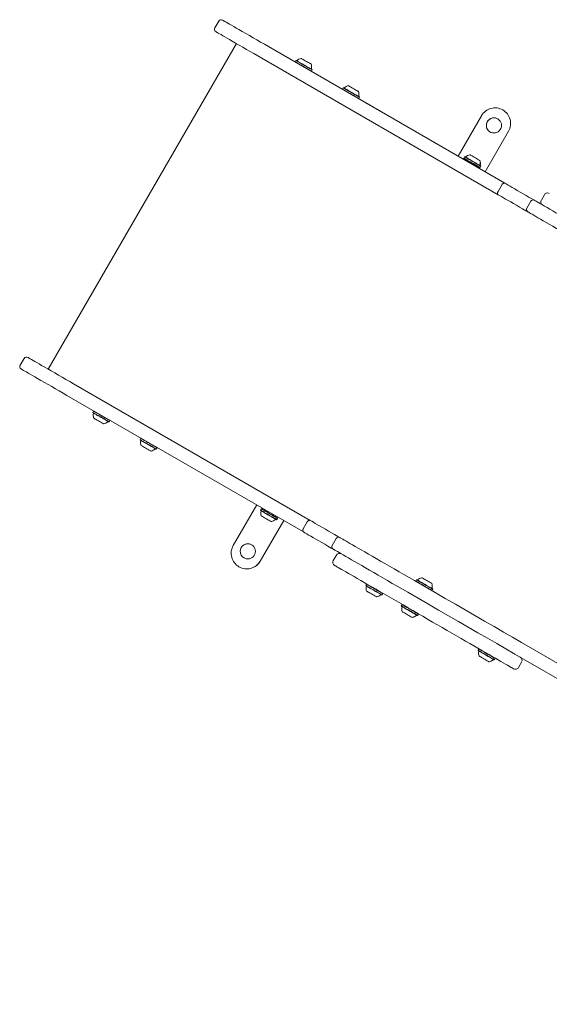
# Model space of a CAD drawing. Units: millimetres. Extents: x -4742 to 5226, y -6472 to 5241.
# Drawn here: x -1045 to -451, y 2445 to 3549 of the extents above; entities that cross this region are included whole.
import ezdxf

# ---------------------------------------------------------------- set-up
doc = ezdxf.new("R2010")
doc.units = ezdxf.units.MM
doc.header["$LTSCALE"] = 1000
doc.layers.add('1 EQUIPMENT', color=7, linetype='Continuous', lineweight=18)

# ---------------------------------------------------------------- blocks, each defined once
blk = doc.blocks.new('CI 12-4002')
at = {"layer": '1 EQUIPMENT'}
for p, q in [((-821.5, 3548), (-826, 3540.2)), ((-801.7, 3522.7), (-1012.7, 3157.4)), ((-765.8, 3519.3), (-500.4, 3366.1)), ((-507.9, 3353.1), (-773.3, 3506.4)), ((-734.9, 3503.8), (-735.8, 3502.3)), ((-735.8, 3502.3), (-735.7, 3501.9)), ((-734.6, 3503.8), (-734.9, 3503.8)), ((-717.8, 3491.6), (-717.5, 3491.7)), ((-717.5, 3491.7), (-716.6, 3493.2)), ((-716.6, 3493.2), (-716.7, 3493.5)), ((-681.9, 3473.1), (-682.7, 3471.6)), ((-682.7, 3471.6), (-682.6, 3471.3)), ((-681.5, 3473.2), (-681.9, 3473.1)), ((-664.7, 3461), (-664.4, 3461.1)), ((-664.4, 3461.1), (-663.6, 3462.5)), ((-664, 3460.7), (-664, 3460.6)), ((-664, 3460.7), (-664, 3460.6)), ((-663.6, 3462.5), (-663.6, 3462.9)), ((-656.2, 3456.2), (-662.7, 3459.9)), ((-654.9, 3455.4), (-655, 3455.3)), ((-654.9, 3455.4), (-653.6, 3454.7)), ((-651.8, 3453.6), (-653.6, 3454.7)), ((-651.2, 3453.1), (-651.1, 3453.2)), ((-651.2, 3453.1), (-651.1, 3453.2)), ((-651.1, 3453.2), (-649.7, 3452.4)), ((-649.7, 3452.4), (-649.7, 3452.3)), ((-648.7, 3451.8), (-647.7, 3451.2)), ((-646.3, 3450.4), (-646.3, 3450.3)), ((-644.8, 3449.6), (-644.3, 3449.3)), ((-642.9, 3448.5), (-642.9, 3448.4)), ((-642.9, 3448.5), (-642.8, 3448.4)), ((-642.9, 3448.4), (-642.8, 3448.4)), ((-642.9, 3448.4), (-642.8, 3448.4)), ((-642.8, 3448.4), (-641.4, 3447.6)), ((-641.4, 3447.6), (-641.5, 3447.5)), ((-641.4, 3447.6), (-641.5, 3447.5)), ((-638.9, 3446.2), (-640.8, 3447.3)), ((-502.7, 3448.2), (-502.7, 3448.2)), ((-638.9, 3446.2), (-637.6, 3445.4)), ((-637.6, 3445.4), (-637.7, 3445.3)), ((-629.9, 3440.9), (-636.3, 3444.7)), ((-628.6, 3440.1), (-628.6, 3440.2)), ((-628.6, 3440.1), (-628.6, 3440.2)), ((-526.6, 3441.8), (-552.9, 3396.4)), ((-496.3, 3424.3), (-522.6, 3378.9)), ((-496.3, 3424.3), (-522.5, 3378.9)), ((-545.8, 3395.7), (-546.6, 3394.2)), ((-546.6, 3394.2), (-546.5, 3393.9)), ((-545.4, 3395.8), (-545.8, 3395.7)), ((-544.3, 3391.7), (-544.4, 3391.5)), ((-531.8, 3384.2), (-531.7, 3384.4)), ((-531.7, 3384.2), (-531.6, 3384.3)), ((-528.7, 3383.6), (-528.3, 3383.7)), ((-528.5, 3383.5), (-528.2, 3383.6)), ((-528.3, 3383.7), (-527.5, 3385.1)), ((-528.2, 3383.6), (-527.3, 3385.1)), ((-527.5, 3385.1), (-527.6, 3385.5)), ((-527.3, 3385.1), (-527.4, 3385.4)), ((-503.6, 3364.5), (-508.1, 3356.7)), ((-469.3, 3348.1), (-467.1, 3346.9)), ((-456, 3353.2), (-459.5, 3347.1)), ((-471.2, 3345.8), (-475.7, 3338)), ((-474.6, 3333.9), (-476.8, 3335.1)), ((-1039.9, 3169.6), (-1044.4, 3161.8)), ((-984.3, 3141), (-718.9, 2987.8)), ((-726.4, 2974.8), (-991.8, 3128)), ((-962, 3110.5), (-962.8, 3109)), ((-962.8, 3109), (-962.7, 3108.7)), ((-961.6, 3110.6), (-962, 3110.5)), ((-944.9, 3098.4), (-944.5, 3098.5)), ((-944.5, 3098.5), (-943.7, 3099.9)), ((-943.7, 3099.9), (-943.8, 3100.3)), ((-908.9, 3079.9), (-909.8, 3078.4)), ((-909.8, 3078.4), (-909.7, 3078)), ((-908.6, 3080), (-908.9, 3079.9)), ((-891.8, 3067.7), (-891.5, 3067.8)), ((-891.5, 3067.8), (-890.6, 3069.3)), ((-890.6, 3069.3), (-890.7, 3069.6)), ((-805.2, 2959.6), (-778.9, 3005.1)), ((-773.9, 3000.8), (-774.8, 2999.3)), ((-774.8, 2999.3), (-774.7, 2999)), ((-773.6, 3000.9), (-773.9, 3000.8)), ((-770.4, 3000.2), (-770.5, 3000)), ((-774.9, 2942.2), (-748.6, 2987.6)), ((-774.9, 2942.1), (-748.6, 2987.6)), ((-762.4, 2986.3), (-762.5, 2986.4)), ((-758, 2992.8), (-757.9, 2993)), ((-757.9, 2992.7), (-757.8, 2992.9)), ((-756.8, 2988.6), (-756.5, 2988.7)), ((-756.7, 2988.6), (-756.4, 2988.7)), ((-756.5, 2988.7), (-755.6, 2990.2)), ((-756.4, 2988.7), (-755.5, 2990.1)), ((-755.6, 2990.2), (-755.7, 2990.5)), ((-755.5, 2990.1), (-755.6, 2990.5)), ((-722.1, 2986.1), (-726.6, 2978.3)), ((-689.6, 2967.4), (-694.1, 2959.6)), ((-689.6, 2967.4), (-689.6, 2967.4)), ((-687.7, 2969.8), (-685.5, 2968.5)), ((-693, 2955.5), (-695.2, 2956.8)), ((-694.1, 2959.6), (-694.1, 2959.6)), ((-689.5, 2948.8), (-693, 2942.8)), ((-798.8, 2935.7), (-798.8, 2935.7)), ((-655.7, 2916.4), (-656.6, 2914.9)), ((-655.4, 2916.5), (-655.7, 2916.4)), ((-599.7, 2921.2), (-600.5, 2919.7)), ((-600.5, 2919.7), (-600.4, 2919.4)), ((-599.3, 2921.3), (-599.7, 2921.2)), ((-656.6, 2914.9), (-656.5, 2914.6)), ((-638.3, 2904.3), (-637.4, 2905.8)), ((-637.4, 2905.8), (-637.5, 2906.1)), ((-582.5, 2909), (-582.2, 2909.1)), ((-582.2, 2909.1), (-581.3, 2910.6)), ((-581.3, 2910.6), (-581.4, 2910.9)), ((-638.6, 2904.2), (-638.3, 2904.3)), ((-615.8, 2893.3), (-616.6, 2891.8)), ((-616.6, 2891.8), (-616.5, 2891.5)), ((-615.4, 2893.4), (-615.8, 2893.3)), ((-597.4, 2882.7), (-597.5, 2883.1)), ((-598.6, 2881.2), (-598.3, 2881.2)), ((-598.3, 2881.2), (-597.4, 2882.7)), ((-529.6, 2843.5), (-530.4, 2842.1)), ((-530.4, 2842.1), (-530.3, 2841.7)), ((-529.2, 2843.6), (-529.6, 2843.5)), ((-472, 2845.2), (198.8, 2457.9)), ((-512.4, 2831.4), (-512.1, 2831.5)), ((-512.1, 2831.5), (-511.2, 2832.9)), ((-511.2, 2832.9), (-511.3, 2833.3)), ((-485.2, 2822.8), (-481.7, 2828.9)), ((191.3, 2444.9), (-479.5, 2832.2))]:
    blk.add_line(p, q, dxfattribs=at)
at = {"layer": '1 EQUIPMENT', "flags": 128}
for points in [[(-815.6, 3548.1), (-814.5, 3547.4), (-813.1, 3546.6), (-811.4, 3545.6), (-809.4, 3544.5), (-807.1, 3543.2), (-804.5, 3541.7), (-801.8, 3540.1), (-798.8, 3538.4)], [(-823.1, 3535.1), (-823.8, 3535.5), (-824.4, 3535.8), (-824.7, 3536), (-824.9, 3536.1), (-824.9, 3536.1)], [(-806.3, 3525.4), (-809.3, 3527.1), (-812, 3528.7), (-814.6, 3530.2), (-816.9, 3531.5), (-818.9, 3532.7), (-820.6, 3533.6), (-822, 3534.5), (-823.1, 3535.1)], [(-798.8, 3538.4), (-795, 3536.2), (-791.1, 3533.9), (-787.1, 3531.6), (-783, 3529.2), (-778.8, 3526.8), (-774.5, 3524.3), (-770.2, 3521.9), (-765.8, 3519.3)], [(-773.3, 3506.4), (-777.7, 3508.9), (-782, 3511.4), (-786.3, 3513.8), (-790.4, 3516.2), (-794.6, 3518.6), (-798.6, 3520.9), (-802.5, 3523.2), (-806.3, 3525.4)], [(-735.8, 3502.3), (-735.8, 3502.3), (-735.6, 3502.2), (-735, 3501.9), (-734.2, 3501.4), (-733.2, 3500.8), (-731.9, 3500), (-730.4, 3499.2), (-728.8, 3498.3), (-727.1, 3497.3), (-725.4, 3496.3), (-723.8, 3495.4), (-722.2, 3494.5)], [(-734.9, 3503.8), (-734.9, 3503.8), (-734.7, 3503.6), (-734.2, 3503.3), (-733.4, 3502.9), (-732.3, 3502.2), (-731, 3501.5), (-729.6, 3500.6), (-728, 3499.7), (-726.3, 3498.8), (-724.6, 3497.8), (-722.9, 3496.8), (-721.4, 3495.9)], [(-734.6, 3503.8), (-734.6, 3503.8), (-734.4, 3503.7), (-733.9, 3503.4), (-733.1, 3503), (-732, 3502.4), (-730.8, 3501.6), (-729.3, 3500.8), (-727.8, 3499.9), (-726.1, 3499), (-724.5, 3498), (-722.9, 3497.1), (-721.4, 3496.2)], [(-728.9, 3506.1), (-728.8, 3506), (-728.3, 3505.8), (-727.7, 3505.4), (-726.7, 3504.8), (-725.6, 3504.2), (-724.4, 3503.5), (-723.1, 3502.7), (-721.8, 3502), (-720.6, 3501.3)], [(-722.2, 3494.5), (-720.8, 3493.7), (-719.6, 3493), (-718.7, 3492.4), (-718, 3492), (-717.6, 3491.8), (-717.5, 3491.7)], [(-721.4, 3496.2), (-720, 3495.4), (-718.8, 3494.7), (-717.9, 3494.2), (-717.2, 3493.8), (-716.8, 3493.6), (-716.7, 3493.5)], [(-721.4, 3495.9), (-720, 3495.1), (-718.8, 3494.4), (-717.8, 3493.9), (-717.1, 3493.5), (-716.7, 3493.2), (-716.6, 3493.2)], [(-720.6, 3501.3), (-719.5, 3500.7), (-718.6, 3500.2), (-718, 3499.8), (-717.7, 3499.6), (-717.6, 3499.6)], [(-682.7, 3471.6), (-682.7, 3471.6), (-682.5, 3471.5), (-682, 3471.2), (-681.2, 3470.7), (-680.1, 3470.1), (-678.8, 3469.4), (-677.3, 3468.5), (-675.7, 3467.6), (-674.1, 3466.6), (-672.4, 3465.7), (-670.7, 3464.7), (-669.2, 3463.8)], [(-681.9, 3473.1), (-681.9, 3473.1), (-681.6, 3473), (-681.1, 3472.7), (-680.3, 3472.2), (-679.2, 3471.6), (-678, 3470.9), (-676.5, 3470), (-674.9, 3469.1), (-673.2, 3468.1), (-671.5, 3467.1), (-669.9, 3466.2), (-668.3, 3465.3)], [(-681.5, 3473.2), (-681.5, 3473.2), (-681.3, 3473.1), (-680.8, 3472.8), (-680, 3472.3), (-679, 3471.7), (-677.7, 3471), (-676.3, 3470.2), (-674.7, 3469.3), (-673.1, 3468.3), (-671.4, 3467.4), (-669.8, 3466.4), (-668.3, 3465.6)], [(-675.8, 3475.5), (-675.7, 3475.4), (-675.3, 3475.1), (-674.6, 3474.7), (-673.7, 3474.2), (-672.5, 3473.6), (-671.3, 3472.8), (-670, 3472.1), (-668.7, 3471.3), (-667.5, 3470.6)], [(-667.5, 3470.6), (-666.4, 3470), (-665.6, 3469.5), (-664.9, 3469.2), (-664.6, 3469), (-664.6, 3469)], [(-669.2, 3463.8), (-667.8, 3463), (-666.6, 3462.3), (-665.6, 3461.8), (-664.9, 3461.4), (-664.5, 3461.1), (-664.4, 3461.1)], [(-668.3, 3465.6), (-666.9, 3464.8), (-665.8, 3464.1), (-664.8, 3463.6), (-664.1, 3463.2), (-663.7, 3462.9), (-663.6, 3462.9)], [(-668.3, 3465.3), (-666.9, 3464.5), (-665.7, 3463.8), (-664.8, 3463.2), (-664.1, 3462.8), (-663.7, 3462.6), (-663.6, 3462.5)], [(-664, 3460.7), (-664, 3460.6), (-663.8, 3460.5), (-663.5, 3460.4), (-663.1, 3460.2), (-662.7, 3459.9)], [(-664, 3460.7), (-664, 3460.6), (-663.8, 3460.5), (-663.5, 3460.4), (-663.1, 3460.2), (-662.7, 3459.9)], [(-654.9, 3455.4), (-655, 3455.4), (-655, 3455.5), (-655.1, 3455.6), (-655.3, 3455.6), (-655.5, 3455.8), (-655.7, 3455.9), (-656, 3456), (-656.2, 3456.2)], [(-656.2, 3456.2), (-656, 3456), (-655.7, 3455.9), (-655.5, 3455.8), (-655.3, 3455.6), (-655.1, 3455.6), (-655, 3455.5), (-655, 3455.4), (-654.9, 3455.4)], [(-651.8, 3453.6), (-651.5, 3453.5), (-651.3, 3453.3), (-651.2, 3453.3), (-651.1, 3453.2)], [(-651.8, 3453.6), (-651.5, 3453.5), (-651.3, 3453.3), (-651.2, 3453.3), (-651.1, 3453.2)], [(-647.1, 3450.9), (-647, 3450.8), (-646.9, 3450.8), (-646.8, 3450.7), (-646.7, 3450.7), (-646.6, 3450.6), (-646.5, 3450.5), (-646.4, 3450.5), (-646.3, 3450.4)], [(-647.1, 3450.9), (-647, 3450.8), (-646.9, 3450.8), (-646.8, 3450.7), (-646.7, 3450.7), (-646.6, 3450.6), (-646.5, 3450.5), (-646.4, 3450.5), (-646.3, 3450.4)], [(-645.6, 3450), (-645.5, 3450), (-645.4, 3449.9), (-645.3, 3449.9), (-645.2, 3449.8), (-645.1, 3449.7), (-645, 3449.7), (-644.9, 3449.6), (-644.8, 3449.6)], [(-645.6, 3450), (-645.5, 3450), (-645.4, 3449.9), (-645.3, 3449.9), (-645.2, 3449.8), (-645.1, 3449.7), (-645, 3449.7), (-644.9, 3449.6), (-644.8, 3449.6)], [(-644.3, 3449.3), (-644.2, 3449.2), (-644.1, 3449.2), (-644.1, 3449.2), (-644, 3449.1), (-644, 3449.1), (-643.9, 3449.1), (-643.9, 3449), (-643.8, 3449)], [(-644.3, 3449.3), (-644.2, 3449.2), (-644.1, 3449.2), (-644.1, 3449.2), (-644, 3449.1), (-644, 3449.1), (-643.9, 3449.1), (-643.9, 3449), (-643.8, 3449)], [(-643.8, 3449), (-643.7, 3449), (-643.7, 3448.9), (-643.6, 3448.9), (-643.6, 3448.9), (-643.6, 3448.9), (-643.5, 3448.8), (-643.5, 3448.8), (-643.4, 3448.8)], [(-643.8, 3449), (-643.7, 3449), (-643.7, 3448.9), (-643.6, 3448.9), (-643.6, 3448.9), (-643.6, 3448.9), (-643.5, 3448.8), (-643.5, 3448.8), (-643.4, 3448.8)], [(-643.2, 3448.7), (-643.2, 3448.6), (-643.1, 3448.6), (-643.1, 3448.6), (-643.1, 3448.6), (-643.1, 3448.6), (-643.1, 3448.6), (-643, 3448.6), (-643, 3448.5)], [(-643.2, 3448.7), (-643.2, 3448.6), (-643.1, 3448.6), (-643.1, 3448.6), (-643.1, 3448.6), (-643.1, 3448.6), (-643.1, 3448.6), (-643, 3448.6), (-643, 3448.5)], [(-640.8, 3447.3), (-641, 3447.4), (-641.2, 3447.5), (-641.4, 3447.6), (-641.4, 3447.6)], [(-546.6, 3394.2), (-546.6, 3394.2), (-546.3, 3394), (-545.7, 3393.7), (-544.8, 3393.2), (-543.7, 3392.5), (-542.3, 3391.7), (-540.8, 3390.9), (-539.2, 3389.9), (-537.5, 3389), (-535.8, 3388), (-534.2, 3387), (-532.7, 3386.2), (-531.3, 3385.4), (-530.2, 3384.7), (-529.3, 3384.2), (-528.7, 3383.9), (-528.4, 3383.7), (-528.3, 3383.7)], [(-546.5, 3393.9), (-546.5, 3393.9), (-546.2, 3393.7), (-545.6, 3393.3), (-544.7, 3392.9), (-543.6, 3392.2), (-542.3, 3391.5), (-540.9, 3390.6), (-539.3, 3389.7), (-537.6, 3388.7), (-536, 3387.8), (-534.4, 3386.9), (-532.9, 3386), (-531.6, 3385.3), (-530.5, 3384.6), (-529.6, 3384.1), (-529, 3383.8), (-528.7, 3383.6), (-528.7, 3383.6)], [(-545.8, 3395.7), (-545.7, 3395.7), (-545.4, 3395.5), (-544.8, 3395.2), (-543.9, 3394.6), (-542.8, 3394), (-541.5, 3393.2), (-540, 3392.3), (-538.3, 3391.4), (-536.7, 3390.4), (-535, 3389.5), (-533.3, 3388.5), (-531.8, 3387.6), (-530.5, 3386.9), (-529.3, 3386.2), (-528.4, 3385.7), (-527.8, 3385.3), (-527.5, 3385.1), (-527.5, 3385.1)], [(-545.4, 3395.8), (-545.4, 3395.8), (-545.1, 3395.6), (-544.5, 3395.3), (-543.6, 3394.8), (-542.5, 3394.1), (-541.2, 3393.4), (-539.8, 3392.5), (-538.2, 3391.6), (-536.5, 3390.6), (-534.9, 3389.7), (-533.3, 3388.8), (-531.8, 3387.9), (-530.5, 3387.2), (-529.4, 3386.5), (-528.5, 3386), (-527.9, 3385.7), (-527.6, 3385.5), (-527.6, 3385.5)], [(-539.7, 3398), (-539.7, 3398), (-539.5, 3397.9), (-539, 3397.6), (-538.2, 3397.2), (-537.2, 3396.6), (-536, 3395.9), (-534.8, 3395.2), (-533.5, 3394.4), (-532.2, 3393.7), (-531, 3393), (-530, 3392.4), (-529.2, 3392), (-528.7, 3391.7), (-528.5, 3391.5), (-528.5, 3391.5)], [(-528.5, 3391.5), (-528.4, 3391.5), (-528.3, 3391.5)], [(-528.7, 3383.6), (-528.6, 3383.5), (-528.5, 3383.5)], [(-528.3, 3383.7), (-528.3, 3383.6), (-528.2, 3383.6)], [(-527.6, 3385.5), (-527.5, 3385.5), (-527.4, 3385.4)], [(-527.5, 3385.1), (-527.4, 3385.1), (-527.3, 3385.1)], [(-500.4, 3366.1), (-498.8, 3365.2), (-496.8, 3364), (-494.6, 3362.8), (-492.1, 3361.3), (-489.4, 3359.7), (-486.5, 3358), (-483.3, 3356.2), (-480, 3354.3), (-476.5, 3352.3), (-473, 3350.2), (-469.3, 3348.1)], [(-476.8, 3335.1), (-480.5, 3337.3), (-484, 3339.3), (-487.5, 3341.3), (-490.8, 3343.2), (-493.9, 3345.1), (-496.9, 3346.8), (-499.6, 3348.3), (-502.1, 3349.8), (-504.3, 3351.1), (-506.3, 3352.2), (-507.9, 3353.1)], [(-467.1, 3346.9), (-466.8, 3346.7), (-466.2, 3346.3), (-465.2, 3345.8), (-464, 3345.1), (-462.4, 3344.2), (-460.5, 3343.1), (-458.3, 3341.8), (-455.9, 3340.4), (-453.1, 3338.8), (-450, 3337), (-446.7, 3335.1), (-443.1, 3333), (-439.2, 3330.8), (-435.1, 3328.4), (-430.8, 3325.9), (-426.3, 3323.3), (-421.5, 3320.6), (-416.6, 3317.7), (-411.5, 3314.8), (-406.2, 3311.7), (-400.8, 3308.6), (-395.2, 3305.4)], [(-402.7, 3292.4), (-408.3, 3295.6), (-413.7, 3298.7), (-419, 3301.8), (-424.1, 3304.7), (-429, 3307.6), (-433.8, 3310.3), (-438.3, 3312.9), (-442.6, 3315.4), (-446.7, 3317.8), (-450.6, 3320), (-454.2, 3322.1), (-457.5, 3324), (-460.6, 3325.8), (-463.4, 3327.4), (-465.8, 3328.8), (-468, 3330.1), (-469.9, 3331.2), (-471.5, 3332.1), (-472.7, 3332.8), (-473.7, 3333.4), (-474.3, 3333.7), (-474.6, 3333.9)], [(-1035.8, 3170.7), (-1035.8, 3170.7), (-1035.6, 3170.6), (-1035.3, 3170.4), (-1034.8, 3170.1), (-1034, 3169.7)], [(-1034, 3169.7), (-1033, 3169.1), (-1031.6, 3168.3), (-1029.8, 3167.3), (-1027.8, 3166.1), (-1025.5, 3164.8), (-1023, 3163.3), (-1020.2, 3161.7), (-1017.2, 3160)], [(-1017.2, 3160), (-1013.4, 3157.8), (-1009.5, 3155.6), (-1005.5, 3153.2), (-1001.4, 3150.9), (-997.2, 3148.4), (-992.9, 3146), (-988.6, 3143.5), (-984.3, 3141)], [(-1041.5, 3156.7), (-1042.3, 3157.1), (-1042.8, 3157.4), (-1043.1, 3157.6), (-1043.3, 3157.7), (-1043.3, 3157.7)], [(-1024.7, 3147), (-1027.7, 3148.7), (-1030.5, 3150.3), (-1033, 3151.8), (-1035.3, 3153.1), (-1037.3, 3154.3), (-1039.1, 3155.3), (-1040.5, 3156.1), (-1041.5, 3156.7)], [(-991.8, 3128), (-996.1, 3130.5), (-1000.4, 3133), (-1004.7, 3135.5), (-1008.9, 3137.9), (-1013, 3140.3), (-1017, 3142.6), (-1020.9, 3144.8), (-1024.7, 3147)], [(-958.1, 3106.3), (-959.5, 3107.1), (-960.7, 3107.8), (-961.6, 3108.3), (-962.3, 3108.7), (-962.7, 3109), (-962.8, 3109)], [(-958.1, 3106), (-959.5, 3106.8), (-960.6, 3107.5), (-961.6, 3108), (-962.3, 3108.4), (-962.6, 3108.6), (-962.7, 3108.7)], [(-957.2, 3107.7), (-958.6, 3108.6), (-959.8, 3109.3), (-960.8, 3109.8), (-961.5, 3110.2), (-961.9, 3110.4), (-962, 3110.5)], [(-944.5, 3098.5), (-944.5, 3098.5), (-944.7, 3098.6), (-945.3, 3098.9), (-946.1, 3099.4), (-947.1, 3100), (-948.4, 3100.7), (-949.9, 3101.6), (-951.5, 3102.5), (-953.2, 3103.5), (-954.9, 3104.4), (-956.5, 3105.4), (-958.1, 3106.3)], [(-944.9, 3098.4), (-944.9, 3098.4), (-945.1, 3098.5), (-945.6, 3098.8), (-946.4, 3099.2), (-947.4, 3099.8), (-948.7, 3100.6), (-950.1, 3101.4), (-951.7, 3102.3), (-953.3, 3103.2), (-955, 3104.2), (-956.6, 3105.1), (-958.1, 3106)], [(-943.7, 3099.9), (-943.7, 3099.9), (-943.9, 3100.1), (-944.4, 3100.4), (-945.2, 3100.8), (-946.3, 3101.4), (-947.6, 3102.2), (-949.1, 3103), (-950.7, 3104), (-952.3, 3104.9), (-954, 3105.9), (-955.7, 3106.9), (-957.2, 3107.7)], [(-958.9, 3100.9), (-960, 3101.5), (-960.8, 3102), (-961.4, 3102.4), (-961.8, 3102.6), (-961.8, 3102.6)], [(-950.6, 3096.1), (-950.7, 3096.2), (-951.1, 3096.4), (-951.8, 3096.8), (-952.7, 3097.4), (-953.8, 3098), (-955.1, 3098.7), (-956.4, 3099.5), (-957.7, 3100.2), (-958.9, 3100.9)], [(-905, 3075.6), (-906.4, 3076.4), (-907.6, 3077.1), (-908.6, 3077.7), (-909.3, 3078.1), (-909.7, 3078.3), (-909.8, 3078.4)], [(-905, 3075.4), (-906.4, 3076.1), (-907.6, 3076.8), (-908.5, 3077.4), (-909.2, 3077.8), (-909.6, 3078), (-909.7, 3078)], [(-904.1, 3077.1), (-905.5, 3077.9), (-906.8, 3078.6), (-907.7, 3079.2), (-908.4, 3079.6), (-908.8, 3079.8), (-908.9, 3079.9)], [(-905.8, 3070.3), (-906.9, 3070.9), (-907.8, 3071.4), (-908.4, 3071.8), (-908.7, 3071.9), (-908.8, 3072)], [(-891.5, 3067.8), (-891.5, 3067.8), (-891.7, 3067.9), (-892.2, 3068.2), (-893, 3068.7), (-894.1, 3069.3), (-895.4, 3070.1), (-896.8, 3070.9), (-898.4, 3071.8), (-900.1, 3072.8), (-901.8, 3073.8), (-903.4, 3074.7), (-905, 3075.6)], [(-891.8, 3067.7), (-891.8, 3067.7), (-892, 3067.9), (-892.5, 3068.1), (-893.3, 3068.6), (-894.4, 3069.2), (-895.6, 3069.9), (-897.1, 3070.8), (-898.6, 3071.7), (-900.2, 3072.6), (-901.9, 3073.6), (-903.5, 3074.5), (-905, 3075.4)], [(-890.6, 3069.3), (-890.6, 3069.3), (-890.8, 3069.4), (-891.4, 3069.7), (-892.2, 3070.2), (-893.2, 3070.8), (-894.5, 3071.6), (-896, 3072.4), (-897.6, 3073.3), (-899.3, 3074.3), (-900.9, 3075.3), (-902.6, 3076.2), (-904.1, 3077.1)], [(-897.5, 3065.5), (-897.6, 3065.6), (-898, 3065.8), (-898.7, 3066.2), (-899.7, 3066.7), (-900.8, 3067.4), (-902, 3068.1), (-903.3, 3068.8), (-904.6, 3069.6), (-905.8, 3070.3)], [(-756.5, 2988.7), (-756.5, 2988.8), (-756.8, 2988.9), (-757.5, 2989.3), (-758.3, 2989.8), (-759.5, 2990.5), (-760.8, 2991.3), (-762.4, 2992.1), (-764, 2993.1), (-765.7, 2994), (-767.4, 2995), (-769, 2995.9), (-770.5, 2996.8), (-771.8, 2997.6), (-773, 2998.3), (-773.8, 2998.8), (-774.4, 2999.1), (-774.8, 2999.3), (-774.8, 2999.3)], [(-756.8, 2988.6), (-756.9, 2988.7), (-757.2, 2988.8), (-757.8, 2989.2), (-758.6, 2989.7), (-759.8, 2990.3), (-761.1, 2991.1), (-762.6, 2992), (-764.2, 2992.9), (-765.8, 2993.8), (-767.4, 2994.8), (-769, 2995.7), (-770.5, 2996.5), (-771.8, 2997.3), (-772.9, 2997.9), (-773.8, 2998.4), (-774.4, 2998.8), (-774.7, 2998.9), (-774.7, 2999)], [(-755.6, 2990.2), (-755.7, 2990.2), (-756, 2990.4), (-756.6, 2990.8), (-757.5, 2991.3), (-758.6, 2991.9), (-760, 2992.7), (-761.5, 2993.6), (-763.1, 2994.5), (-764.8, 2995.5), (-766.5, 2996.5), (-768.1, 2997.4), (-769.6, 2998.3), (-771, 2999.1), (-772.1, 2999.7), (-773, 3000.2), (-773.6, 3000.6), (-773.9, 3000.8), (-773.9, 3000.8)], [(-755.7, 2990.5), (-755.8, 2990.6), (-756.1, 2990.8), (-756.7, 2991.1), (-757.5, 2991.6), (-758.7, 2992.2), (-760, 2993), (-761.5, 2993.9), (-763.1, 2994.8), (-764.7, 2995.7), (-766.3, 2996.7), (-767.9, 2997.6), (-769.4, 2998.4), (-770.7, 2999.2), (-771.8, 2999.8), (-772.7, 3000.3), (-773.3, 3000.7), (-773.6, 3000.8), (-773.6, 3000.9)], [(-762.5, 2986.4), (-762.5, 2986.4), (-762.8, 2986.5), (-763.3, 2986.8), (-764.1, 2987.3), (-765.1, 2987.9), (-766.3, 2988.5), (-767.5, 2989.3), (-768.8, 2990), (-770.1, 2990.8), (-771.3, 2991.4), (-772.3, 2992), (-773, 2992.5), (-773.6, 2992.8), (-773.8, 2992.9), (-773.8, 2992.9)], [(-756.7, 2988.6), (-756.7, 2988.6), (-756.8, 2988.6)], [(-756.4, 2988.7), (-756.4, 2988.7), (-756.5, 2988.7)], [(-755.6, 2990.5), (-755.6, 2990.5), (-755.7, 2990.5)], [(-755.5, 2990.1), (-755.5, 2990.1), (-755.6, 2990.2)], [(-718.9, 2987.8), (-717.2, 2986.8), (-715.3, 2985.7), (-713.1, 2984.4), (-710.6, 2983), (-707.8, 2981.4), (-704.9, 2979.7), (-701.8, 2977.9), (-698.4, 2975.9), (-695, 2973.9), (-691.4, 2971.9), (-687.7, 2969.8)], [(-695.2, 2956.8), (-698.9, 2958.9), (-702.5, 2961), (-705.9, 2963), (-709.2, 2964.9), (-712.4, 2966.7), (-715.3, 2968.4), (-718.1, 2970), (-720.6, 2971.4), (-722.8, 2972.7), (-724.7, 2973.8), (-726.4, 2974.8)], [(-685.5, 2968.5), (-685.2, 2968.3), (-684.6, 2968), (-683.7, 2967.4), (-682.4, 2966.7), (-680.9, 2965.8), (-679, 2964.7), (-676.8, 2963.4), (-674.3, 2962), (-671.5, 2960.4), (-668.5, 2958.6), (-665.1, 2956.7), (-661.5, 2954.6), (-657.7, 2952.4), (-653.6, 2950), (-649.3, 2947.6), (-644.7, 2944.9), (-640, 2942.2), (-635, 2939.3), (-629.9, 2936.4), (-624.7, 2933.3), (-619.2, 2930.2), (-613.7, 2927)], [(-621.2, 2914), (-626.7, 2917.2), (-632.2, 2920.4), (-637.4, 2923.4), (-642.5, 2926.4), (-647.5, 2929.2), (-652.2, 2931.9), (-656.8, 2934.6), (-661.1, 2937.1), (-665.2, 2939.4), (-669, 2941.6), (-672.6, 2943.7), (-676, 2945.7), (-679, 2947.4), (-681.8, 2949), (-684.3, 2950.5), (-686.5, 2951.7), (-688.4, 2952.8), (-689.9, 2953.7), (-691.2, 2954.4), (-692.1, 2955), (-692.7, 2955.3), (-693, 2955.5)], [(-658.2, 2918.1), (-662.2, 2920.4), (-666, 2922.6), (-669.6, 2924.7), (-672.9, 2926.6), (-676, 2928.4), (-678.8, 2930), (-681.4, 2931.5), (-683.7, 2932.8), (-685.7, 2933.9), (-687.4, 2934.9), (-688.8, 2935.7), (-689.9, 2936.4), (-690.8, 2936.9), (-691.3, 2937.2), (-691.5, 2937.3), (-691.5, 2937.3)], [(-490.6, 2821.3), (-490.7, 2821.4), (-491.1, 2821.6), (-491.8, 2822), (-492.8, 2822.6), (-494.1, 2823.3), (-495.7, 2824.3), (-497.6, 2825.3), (-499.7, 2826.6), (-502.2, 2828), (-504.9, 2829.6), (-507.8, 2831.3), (-511.1, 2833.1), (-514.5, 2835.1), (-518.2, 2837.3), (-522.2, 2839.5), (-526.3, 2841.9), (-530.6, 2844.4), (-535.1, 2847), (-539.8, 2849.7), (-544.6, 2852.5), (-549.6, 2855.4), (-554.7, 2858.3), (-559.9, 2861.3), (-565.2, 2864.4), (-570.6, 2867.5), (-576.1, 2870.7), (-581.6, 2873.8), (-587.1, 2877), (-592.6, 2880.2), (-598.2, 2883.4), (-603.7, 2886.6), (-609.1, 2889.8), (-614.5, 2892.9), (-619.9, 2896), (-625.1, 2899), (-630.3, 2902), (-635.3, 2904.9), (-640.2, 2907.7), (-645, 2910.5), (-649.6, 2913.1), (-654, 2915.6), (-658.2, 2918.1)], [(-651, 2913.6), (-652.4, 2914.4), (-653.6, 2915.1), (-654.5, 2915.7), (-655.2, 2916.1), (-655.6, 2916.3), (-655.7, 2916.4)], [(-613.7, 2927), (-601.9, 2920.2), (-590.2, 2913.5), (-578.7, 2906.8), (-567.3, 2900.2), (-556, 2893.7), (-544.9, 2887.3), (-534, 2881), (-523.2, 2874.8), (-512.6, 2868.6), (-502.1, 2862.6), (-491.9, 2856.7), (-481.8, 2850.9), (-472, 2845.2)], [(-600.5, 2919.7), (-600.5, 2919.7), (-600.2, 2919.5), (-599.5, 2919.1), (-598.7, 2918.6), (-597.5, 2918), (-596.2, 2917.2), (-594.7, 2916.3), (-593, 2915.4), (-591.4, 2914.4)], [(-599.7, 2921.2), (-599.6, 2921.1), (-599.3, 2921), (-598.7, 2920.6), (-597.8, 2920.1), (-596.7, 2919.4), (-595.3, 2918.7), (-593.8, 2917.8), (-592.2, 2916.9), (-590.5, 2915.9)], [(-599.3, 2921.3), (-599.3, 2921.2), (-599, 2921.1), (-598.4, 2920.7), (-597.5, 2920.2), (-596.4, 2919.6), (-595.1, 2918.8), (-593.6, 2918), (-592, 2917), (-590.4, 2916.1)], [(-593.6, 2923.5), (-593.5, 2923.5), (-593.1, 2923.2), (-592.5, 2922.9), (-591.6, 2922.3), (-590.5, 2921.7), (-589.3, 2921), (-588, 2920.3)], [(-590.4, 2916.1), (-588.7, 2915.1), (-587.1, 2914.2), (-585.7, 2913.4), (-584.4, 2912.6), (-583.2, 2912), (-582.4, 2911.5), (-581.8, 2911.1), (-581.5, 2911), (-581.4, 2910.9)], [(-588, 2920.3), (-586.7, 2919.5), (-585.5, 2918.8), (-584.4, 2918.2), (-583.5, 2917.6), (-582.8, 2917.3), (-582.4, 2917.1), (-582.3, 2917)], [(-651.8, 2912.1), (-653.2, 2913), (-654.4, 2913.7), (-655.4, 2914.2), (-656.1, 2914.6), (-656.5, 2914.8), (-656.6, 2914.9)], [(-651.8, 2911.9), (-653.2, 2912.7), (-654.4, 2913.3), (-655.3, 2913.9), (-656, 2914.3), (-656.4, 2914.5), (-656.5, 2914.6)], [(-652.6, 2906.8), (-653.7, 2907.4), (-654.6, 2907.9), (-655.2, 2908.3), (-655.5, 2908.5), (-655.6, 2908.5)], [(-644.3, 2902), (-644.4, 2902.1), (-644.9, 2902.3), (-645.6, 2902.7), (-646.5, 2903.2), (-647.6, 2903.9), (-648.8, 2904.6), (-650.1, 2905.4), (-651.4, 2906.1), (-652.6, 2906.8)], [(-638.3, 2904.3), (-638.3, 2904.3), (-638.5, 2904.5), (-639, 2904.8), (-639.8, 2905.2), (-640.9, 2905.8), (-642.2, 2906.6), (-643.7, 2907.4), (-645.3, 2908.4), (-646.9, 2909.3), (-648.6, 2910.3), (-650.3, 2911.2), (-651.8, 2912.1)], [(-638.6, 2904.2), (-638.6, 2904.2), (-638.8, 2904.4), (-639.3, 2904.7), (-640.1, 2905.1), (-641.2, 2905.7), (-642.4, 2906.4), (-643.9, 2907.3), (-645.4, 2908.2), (-647.1, 2909.1), (-648.7, 2910.1), (-650.3, 2911), (-651.8, 2911.9)], [(-637.4, 2905.8), (-637.4, 2905.8), (-637.6, 2905.9), (-638.2, 2906.2), (-639, 2906.7), (-640, 2907.3), (-641.3, 2908.1), (-642.8, 2908.9), (-644.4, 2909.8), (-646.1, 2910.8), (-647.8, 2911.8), (-649.4, 2912.7), (-651, 2913.6)], [(-479.5, 2832.2), (-489.3, 2837.9), (-499.4, 2843.7), (-509.6, 2849.6), (-520.1, 2855.6), (-530.7, 2861.8), (-541.5, 2868), (-552.4, 2874.3), (-563.5, 2880.7), (-574.8, 2887.2), (-586.2, 2893.8), (-597.7, 2900.5), (-609.4, 2907.2), (-621.2, 2914)], [(-591.4, 2914.4), (-589.7, 2913.4), (-588, 2912.5), (-586.5, 2911.6), (-585.2, 2910.8), (-584, 2910.2), (-583.2, 2909.7), (-582.5, 2909.3), (-582.2, 2909.1), (-582.2, 2909.1)], [(-590.5, 2915.9), (-588.8, 2914.9), (-587.2, 2914), (-585.7, 2913.1), (-584.3, 2912.3), (-583.2, 2911.7), (-582.3, 2911.1), (-581.7, 2910.8), (-581.4, 2910.6), (-581.3, 2910.6)], [(-612.7, 2889.5), (-614, 2890.3), (-615, 2890.9), (-615.8, 2891.4), (-616.4, 2891.7), (-616.6, 2891.8), (-616.6, 2891.8)], [(-612.7, 2889.3), (-613.9, 2890), (-615, 2890.6), (-615.8, 2891), (-616.3, 2891.3), (-616.5, 2891.5), (-616.5, 2891.5)], [(-611.8, 2891), (-613.1, 2891.8), (-614.2, 2892.4), (-615, 2892.8), (-615.5, 2893.2), (-615.7, 2893.3), (-615.8, 2893.3)], [(-613.2, 2884), (-614.2, 2884.6), (-614.9, 2885), (-615.4, 2885.3), (-615.6, 2885.4), (-615.6, 2885.4)], [(-604.3, 2878.9), (-604.4, 2878.9), (-604.6, 2879.1), (-605.2, 2879.4), (-606, 2879.8), (-607, 2880.4), (-608.2, 2881.1), (-609.5, 2881.9), (-610.8, 2882.6), (-612, 2883.3), (-613.2, 2884)], [(-598.3, 2881.2), (-598.4, 2881.3), (-598.8, 2881.5), (-599.5, 2881.9), (-600.4, 2882.5), (-601.6, 2883.2), (-603, 2884), (-604.6, 2884.9), (-606.2, 2885.8), (-607.9, 2886.8), (-609.6, 2887.8), (-611.2, 2888.7), (-612.7, 2889.5)], [(-598.6, 2881.2), (-598.7, 2881.2), (-599.1, 2881.4), (-599.8, 2881.8), (-600.7, 2882.4), (-601.9, 2883), (-603.3, 2883.8), (-604.8, 2884.7), (-606.4, 2885.6), (-608, 2886.6), (-609.7, 2887.5), (-611.2, 2888.4), (-612.7, 2889.3)], [(-597.4, 2882.7), (-597.5, 2882.8), (-597.9, 2883), (-598.6, 2883.4), (-599.6, 2884), (-600.8, 2884.6), (-602.2, 2885.5), (-603.7, 2886.3), (-605.4, 2887.3), (-607.1, 2888.3), (-608.7, 2889.2), (-610.3, 2890.2), (-611.8, 2891)], [(-525.6, 2839.3), (-527, 2840.1), (-528.2, 2840.8), (-529.2, 2841.4), (-529.9, 2841.8), (-530.3, 2842), (-530.4, 2842.1)], [(-525.7, 2839), (-527, 2839.8), (-528.2, 2840.5), (-529.1, 2841), (-529.8, 2841.4), (-530.2, 2841.7), (-530.3, 2841.7)], [(-524.8, 2840.8), (-526.2, 2841.6), (-527.4, 2842.3), (-528.4, 2842.8), (-529.1, 2843.2), (-529.5, 2843.5), (-529.6, 2843.5)], [(-512.4, 2831.4), (-512.4, 2831.4), (-512.7, 2831.5), (-513.2, 2831.8), (-514, 2832.3), (-515, 2832.9), (-516.3, 2833.6), (-517.7, 2834.4), (-519.3, 2835.3), (-520.9, 2836.3), (-522.5, 2837.2), (-524.1, 2838.1), (-525.7, 2839)], [(-512.1, 2831.5), (-512.1, 2831.5), (-512.3, 2831.6), (-512.8, 2831.9), (-513.7, 2832.4), (-514.7, 2833), (-516, 2833.7), (-517.5, 2834.6), (-519.1, 2835.5), (-520.7, 2836.5), (-522.4, 2837.4), (-524.1, 2838.4), (-525.6, 2839.3)], [(-511.2, 2832.9), (-511.3, 2833), (-511.5, 2833.1), (-512, 2833.4), (-512.8, 2833.8), (-513.9, 2834.5), (-515.2, 2835.2), (-516.6, 2836.1), (-518.2, 2837), (-519.9, 2837.9), (-521.6, 2838.9), (-523.2, 2839.9), (-524.8, 2840.8)], [(-526.5, 2833.9), (-527.5, 2834.6), (-528.4, 2835.1), (-529, 2835.4), (-529.3, 2835.6), (-529.4, 2835.6)], [(-518.1, 2829.1), (-518.3, 2829.2), (-518.7, 2829.5), (-519.4, 2829.9), (-520.3, 2830.4), (-521.4, 2831), (-522.7, 2831.8), (-524, 2832.5), (-525.3, 2833.2), (-526.5, 2833.9)]]:
    blk.add_lwpolyline(points, dxfattribs=at)
at = {"layer": '1 EQUIPMENT'}
for centre in [(-512.7, 3430.9), (-788.8, 2953.1)]:
    blk.add_circle(centre, 8.5, dxfattribs=at)
for centre, radius, start, end in [((-818.9, 3546.5), 3, 60, 150), ((47.1, 5044.1), 1727, 239.9618, 240.0299), ((-823.4, 3538.7), 3, 150, 240), ((-733.9, 3504), 0.5, 240, 313.4712), ((-726.9, 3496.6), 9.7, 102.0585, 133.4712), ((-726.9, 3496.6), 9.7, 346.5288, 17.9415), ((-716.9, 3494.2), 0.5, 166.5288, 240), ((-680.8, 3473.4), 0.5, 240, 313.4712), ((-673.8, 3466), 9.7, 102.0585, 133.4712), ((-673.8, 3466), 9.7, 346.5288, 17.9415), ((-663.9, 3463.6), 0.5, 166.5288, 240), ((-652.5, 3447.4), 5.78, 59.5812, 60.4806), ((-649.1, 3452.9), 0.691, 227.4871, 252.5025), ((-802.7, 3185.6), 307.5, 59.9504, 60.0863), ((-863.1, 3077.6), 431.3, 59.9461, 60.0407), ((-797.4, 3188.3), 302.5, 59.9489, 60.037), ((-658.4, 3428.1), 25.4, 59.6007, 60.4298), ((-651, 3435.4), 15.4, 59.5483, 60.5198), ((-639.7, 3454.2), 6.59, 239.3466, 240.2782), ((-651.7, 3433.2), 17.7, 59.893, 60.1096), ((-642.9, 3448.4), 0.0568, 55.9361, 67.0414), ((-643, 3448.3), 0.207, 58.3146, 60.1171), ((-955.3, 2903), 628.6, 59.9769, 60.0452), ((-511.5, 3433.1), 17.5, 59.9988, 150.001), ((-511.5, 3433.1), 17.5, 329.9992, 60.0006), ((-511.5, 3433.1), 17.5, 329.9995, 60.0003), ((-732.6, 3279.4), 191.3, 59.7911, 60.2402), ((-969.3, 2851.5), 680.2, 59.9344, 60.0607), ((-512.7, 3430.9), 8.5, 60.0036, 239.9979), ((-544.7, 3395.9), 0.5, 240, 313.4712), ((-545, 3392.1), 0.8, 330, 60), ((-537.7, 3388.5), 9.7, 102.0585, 133.4712), ((-537.7, 3388.5), 9.7, 346.5288, 17.9415), ((-537.6, 3388.5), 9.7, 346.5288, 17.9415), ((-531, 3384), 0.8, 60, 150), ((-530.9, 3383.9), 0.8, 60, 150), ((-527.8, 3386.2), 0.5, 166.5288, 240), ((-527.7, 3386.1), 0.5, 166.5288, 240), ((-468.6, 3344.3), 3, 60.0035, 150.0153), ((-456.1, 3345.1), 4, 150, 240), ((-452.6, 3351.2), 4, 60, 150), ((-473.1, 3336.5), 3, 149.9963, 239.9881), ((-1037.3, 3168.1), 3, 60, 150), ((-1041.8, 3160.3), 3, 150, 240), ((-962.5, 3108), 0.5, 346.5288, 60), ((-952.6, 3105.6), 9.7, 166.5288, 197.9415), ((-952.6, 3105.6), 9.7, 282.0585, 313.4712), ((-945.6, 3098.2), 0.5, 60, 133.4712), ((-909.5, 3077.3), 0.5, 346.5288, 60), ((-899.5, 3075), 9.7, 166.5288, 197.9415), ((-899.5, 3075), 9.7, 282.0585, 313.4712), ((-892.5, 3067.6), 0.5, 60, 133.4712), ((-764.6, 2995.9), 9.7, 166.5288, 197.9415), ((-774.5, 2998.3), 0.5, 346.5288, 60), ((-771.2, 3000.4), 0.8, 240, 330), ((-764.6, 2995.9), 9.7, 282.0585, 313.4712), ((-757.3, 2992.4), 0.8, 150, 240), ((-757.2, 2992.3), 0.8, 150, 240), ((-757.5, 2988.5), 0.5, 60, 133.4712), ((-757.4, 2988.4), 0.5, 60, 133.4712), ((-788.8, 2953.1), 8.5, 59.9996, 240.0002), ((-687, 2965.9), 3, 60.008, 149.9984), ((-790, 2950.9), 17.5, 149.9995, 240.0003), ((-691.5, 2958.1), 3, 150.0012, 239.9863), ((-686, 2946.8), 4, 60, 150), ((-790, 2950.9), 17.5, 240.0005, 330.0014), ((-790, 2950.9), 17.5, 240.0021, 329.9999), ((-689.5, 2940.8), 4, 150, 240), ((-598.6, 2921.4), 0.5, 240, 313.4677), ((-591.6, 2914), 9.7, 102.0627, 133.4677), ((-591.6, 2914), 9.7, 346.5323, 17.9373), ((-646.4, 2911.5), 9.7, 166.5288, 197.9415), ((-656.3, 2913.9), 0.5, 346.5288, 60), ((-581.7, 2911.6), 0.5, 166.5323, 240), ((-646.4, 2911.5), 9.7, 282.0585, 313.4712), ((-639.3, 2904.1), 0.5, 60, 133.4712), ((-606.4, 2888.4), 9.7, 166.5288, 197.9415), ((-616.3, 2890.8), 0.5, 346.5288, 60), ((-606.4, 2888.4), 9.7, 282.0585, 313.4712), ((-599.4, 2881), 0.5, 60, 133.4712), ((-520.2, 2838.6), 9.7, 166.5288, 197.9415), ((-530.1, 2841), 0.5, 346.5288, 60), ((-520.2, 2838.6), 9.7, 282.0585, 313.4712), ((-513.2, 2831.2), 0.5, 60, 133.4712), ((-485.1, 2830.9), 4, 330, 60), ((-488.6, 2824.8), 4, 240, 330)]:
    blk.add_arc(centre, radius, start, end, dxfattribs=at)
for points, knots in [([(-503.6, 3364.5), (-503.5, 3364.8), (-503.1, 3365.3), (-502.5, 3365.8), (-501.8, 3366.2), (-501.1, 3366.4), (-500.7, 3366.2), (-500.4, 3366.1), (-500.4, 3366.1)], [0, 0, 0, 0, 0.176657, 0.35294, 0.538741, 0.749675, 0.997729, 1, 1, 1, 1]), ([(-508.1, 3356.7), (-508.3, 3356.4), (-508.5, 3355.9), (-508.7, 3355.1), (-508.7, 3354.3), (-508.5, 3353.6), (-508.1, 3353.3), (-507.9, 3353.1), (-507.9, 3353.1)], [0, 0, 0, 0, 0.17671, 0.353009, 0.538734, 0.749675, 0.99774, 1, 1, 1, 1]), ([(-722.1, 2986.1), (-721.9, 2986.4), (-721.6, 2986.9), (-721, 2987.5), (-720.3, 2987.8), (-719.5, 2988), (-719.1, 2987.9), (-718.9, 2987.8), (-718.9, 2987.8)], [0, 0, 0, 0, 0.176596, 0.352922, 0.538725, 0.74966, 0.997729, 1, 1, 1, 1]), ([(-726.6, 2978.3), (-726.7, 2978.1), (-727, 2977.5), (-727.2, 2976.7), (-727.2, 2975.9), (-726.9, 2975.2), (-726.6, 2974.9), (-726.4, 2974.8), (-726.4, 2974.8)], [0, 0, 0, 0, 0.176633, 0.352934, 0.538741, 0.74969, 0.997765, 1, 1, 1, 1])]:
    blk.add_open_spline(points, degree=3, knots=knots, dxfattribs=at)

msp = doc.modelspace()

# ---------------------------------------------------------------- block references
at = {"layer": '1 EQUIPMENT'}
msp.add_blockref('CI 12-4002', (0, 0), dxfattribs=at)

doc.saveas('drawing.dxf')
